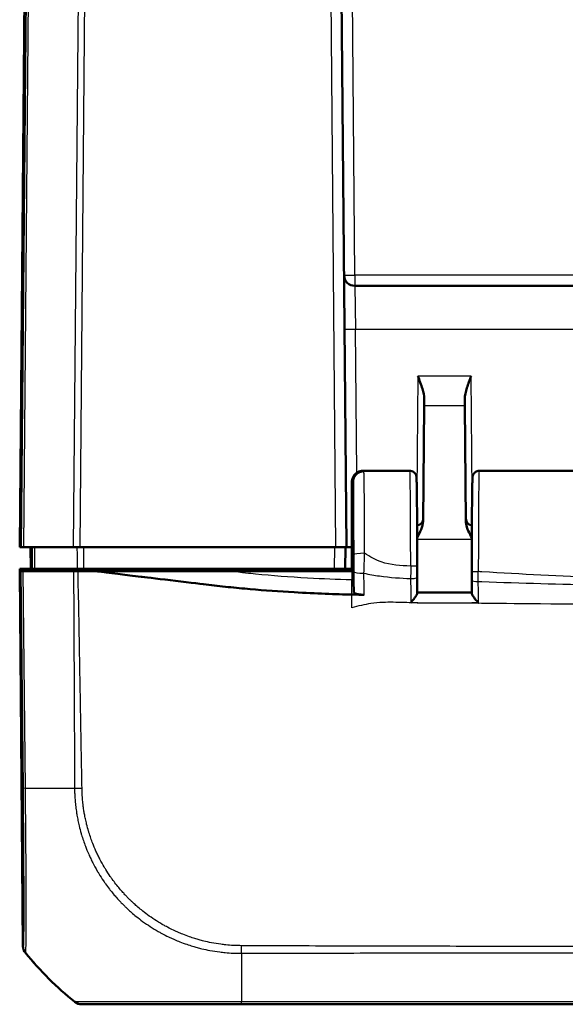
# Model space of a CAD drawing. Units: millimetres. Extents: x 1 to 598, y 1 to 419.
# Drawn here: x 172 to 197, y 55 to 100 of the extents above; entities that cross this region are included whole.
import ezdxf

# ---------------------------------------------------------------- set-up
doc = ezdxf.new("R2010")
doc.units = ezdxf.units.MM
doc.layers.add('Sichtbar (ISO)', color=7, linetype='Continuous', lineweight=50)
doc.layers.add('Sichtbar schmal (ISO)', color=1, linetype='Continuous', lineweight=25)

msp = doc.modelspace()

# ---------------------------------------------------------------- linework, layer by layer
at = {"layer": 'Sichtbar (ISO)'}
for p, q in [((172.6078861, 142.3802658), (172.029064, 76.0538216)), ((187.029064, 76.0538216), (186.4502419, 142.3802658)), ((236.6381308, 88.0538216), (187.4199972, 88.0538216)), ((190.597172, 82.8582258), (190.5945665, 82.5596676)), ((192.4635615, 82.5596676), (192.460956, 82.8582258)), ((190.548196, 77.2461314), (190.5945665, 82.5596676)), ((192.4635615, 82.5596676), (192.509932, 77.2461314)), ((187.779435, 79.5392345), (187.828731, 79.5392345)), ((189.9397817, 79.5538216), (187.7822434, 79.5538216)), ((201.9397817, 79.5538216), (193.1183463, 79.5538216)), ((187.279064, 79.036994), (187.279064, 74.9538216)), ((187.329064, 79.0377892), (187.329064, 74.9538216)), ((172.0481032, 76.0538216), (172.029064, 76.0538216)), ((172.0481032, 76.0538216), (172.1017278, 76.0538216)), ((172.2138251, 76.0538216), (172.1017278, 76.0538216)), ((172.2138251, 76.0538216), (174.4866045, 76.0538216)), ((172.529064, 76.0538216), (172.5377909, 75.0538216)), ((174.7987156, 76.0538216), (174.4866045, 76.0538216)), ((174.7987156, 76.0538216), (186.529083, 76.0538216)), ((187.029064, 76.0538216), (186.529083, 76.0538216)), ((186.9703371, 75.0538216), (186.979064, 76.0538216)), ((187.279064, 76.0537836), (186.9790637, 76.0537836)), ((187.029064, 76.0538216), (187.279064, 76.0538216)), ((172.029064, 75.0538216), (172.559859, 75.0538216)), ((172.0299367, 74.9538216), (172.029064, 75.0538216)), ((172.0299367, 74.9538216), (172.1802718, 57.7271236)), ((172.0790698, 74.9538216), (172.0299367, 74.9538216)), ((172.0790698, 74.9538216), (172.1911423, 74.9538216)), ((172.1911423, 74.9538216), (174.4996055, 74.9538216)), ((172.559859, 75.0538216), (172.6088639, 75.0538216)), ((174.6617661, 75.0538216), (172.724982, 75.0538216)), ((174.5318378, 74.9538216), (174.5312727, 75.0538216)), ((174.9787866, 75.0538216), (186.4703562, 75.0538216)), ((181.5732817, 74.9538216), (175.4401342, 74.9538216)), ((187.279064, 74.9538216), (181.5732817, 74.9538216)), ((184.0281913, 74.9538216), (184.029064, 75.0538216)), ((185.0299367, 74.9538216), (185.029064, 75.0538216)), ((186.9703371, 75.0538216), (186.4703562, 75.0538216)), ((186.9703371, 75.0538216), (187.029064, 75.0538216)), ((187.029064, 75.0538216), (187.0264454, 74.9538216)), ((187.279064, 75.0538216), (187.029064, 75.0538216)), ((187.279064, 74.9538216), (187.329064, 74.9538216)), ((187.3593505, 73.9978306), (187.329064, 74.9538216)), ((174.8769435, 55.0538216), (174.8922887, 55.0538216)), ((182.2178482, 55.0538216), (241.836354, 55.0538216))]:
    msp.add_line(p, q, dxfattribs=at)
for centre, radius, start, end in [((187.4199972, 88.5538216), 0.5, 180.5, 270), ((190.2491244, 77.3538216), 0.3, 274.3753287, 359.5), ((192.8090036, 77.3538216), 0.3, 180.5, 265.6246713)]:
    msp.add_arc(centre, radius, start, end, dxfattribs=at)
for centre, major_axis, ratio, start_param, end_param in [((190.2527944, 75.0951632), (0, 2.7057723), 0.0087350921, 4.5503152798, 4.7399418427), ((192.8053431, 75.0123254), (-0.0000001, -2.7067169), 0.0087355466, 4.7400711964, 4.8921200402), ((172.6802718, 57.7322443), (0.3582448, 0.3493554), 0.9984852424, 2.3782404002, 3.0514907346), ((183.9368614, 66.8892688), (-10.6186626, -10.6106195), 0.9984856637, 6.1809183073, 6.3948828622), ((174.8777013, 55.5538216), (0.3582448, 0.3493554), 0.9984852424, 3.2654553693, 3.9387951114)]:
    msp.add_ellipse(centre, major_axis=major_axis, ratio=ratio, start_param=start_param, end_param=end_param, dxfattribs=at)
for points, knots in [([(190.3063542, 83.9090964), (190.3763176, 83.724302), (190.4592498, 83.5047839), (190.5584187, 83.1728027), (190.5983844, 82.9972302), (190.597172, 82.8582258)], [0, 0, 0, 0, 0.05928053986, 0.05928053986, 0.10860865244, 0.10860865244, 0.10860865244, 0.10860865244]), ([(192.460956, 82.8582258), (192.4595979, 83.0137934), (192.5023592, 83.1888129), (192.6153165, 83.5505285), (192.6866125, 83.7369859), (192.7517738, 83.9090964)], [0.22975426922, 0.22975426922, 0.22975426922, 0.22975426922, 0.28496157978, 0.28496157978, 0.34017322737, 0.34017322737, 0.34017322737, 0.34017322737]), ([(187.279064, 79.036994), (187.279064, 79.102632), (187.2918805, 79.1676551), (187.3416837, 79.2889543), (187.3781456, 79.3441039), (187.4700288, 79.4370814), (187.5244971, 79.4740834), (187.6152927, 79.5126228), (187.6472748, 79.5225566), (187.7127332, 79.5358784), (187.7460412, 79.5392345), (187.779435, 79.5392345)], [0, 0, 0, 0, 0.019691406394, 0.019691406394, 0.039338354867, 0.039338354867, 0.058909997865, 0.058909997865, 0.068933317697, 0.068933317697, 0.078952939036, 0.078952939036, 0.078952939036, 0.078952939036]), ([(187.2813711, 79.0851729), (187.2818858, 79.0905351), (187.2824813, 79.0962665), (187.284083, 79.1096014), (187.2850592, 79.1171297), (187.2882336, 79.136936), (187.2901979, 79.1488125), (187.2982417, 79.1822523), (187.3024832, 79.1998777), (187.3221121, 79.2516333), (187.3326403, 79.2795555), (187.373659, 79.343192), (187.3893428, 79.3652373), (187.4300379, 79.4097919), (187.4516658, 79.43077), (187.5225094, 79.4843935), (187.5818827, 79.5185635), (187.6965464, 79.548068), (187.7393311, 79.5538216), (187.7822425, 79.5538216)], [-1.66145481874, -1.66145481874, -1.66145481874, -1.66145481874, -1.643323123705, -1.643323123705, -1.625191428671, -1.625191428671, -1.607059733636, -1.607059733636, -1.593802231699, -1.593802231699, -1.584334326786, -1.584334326786, -1.580350519682, -1.580350519682, -1.577401847443, -1.577401847443, -1.57304186768, -1.57304186768, -1.570796343568, -1.570796343568, -1.570796343568, -1.570796343568]), ([(187.329064, 79.0377892), (187.329064, 79.1033893), (187.3418708, 79.1683708), (187.39164, 79.2895118), (187.428045, 79.3445481), (187.5197797, 79.4373207), (187.5741491, 79.4742293), (187.6647912, 79.5126793), (187.6967302, 79.5225919), (187.7621066, 79.5358862), (187.795376, 79.5392345), (187.828731, 79.5392345)], [0, 0, 0, 0, 0.01968002551, 0.01968002551, 0.039291494337, 0.039291494337, 0.058824758709, 0.058824758709, 0.068834176652, 0.068834176652, 0.078842279746, 0.078842279746, 0.078842279746, 0.078842279746]), ([(190.2764206, 75.1697055), (190.2763685, 75.3858087), (190.2761707, 75.6014499), (190.2754881, 76.0267007), (190.2750034, 76.2363063), (190.2737583, 76.6445155), (190.2729981, 76.8431153), (190.27122, 77.224608), (190.2702022, 77.4074972), (190.2679327, 77.7532459), (190.2666812, 77.9161016), (190.2639733, 78.2179553), (190.262517, 78.3569487), (190.2594322, 78.6078636), (190.2578039, 78.7197764), (190.2544063, 78.9141041), (190.2526395, 78.9964781), (190.248967, 79.1306518), (190.2471259, 79.18183), (190.2438539, 79.2401537), (190.242909, 79.2555274), (190.2396165, 79.2846968), (190.239029, 79.2937687), (190.2324419, 79.3229043), (190.2306978, 79.330104), (190.2243734, 79.3507389), (190.2202299, 79.364253), (190.2016757, 79.4015781), (190.1916748, 79.4207409), (190.1513331, 79.4685074), (190.124449, 79.4961696), (190.0489978, 79.535087), (190.012668, 79.5475826), (189.9619696, 79.5532014), (189.9508763, 79.5538216), (189.9397817, 79.5538216)], [0.0275776941, 0.0275776941, 0.0275776941, 0.0275776941, 0.1818995574, 0.1818995574, 0.3362214206, 0.3362214206, 0.4905432839, 0.4905432839, 0.6448651472, 0.6448651472, 0.7991870104, 0.7991870104, 0.9535088737, 0.9535088737, 1.107830737, 1.107830737, 1.2621526003, 1.2621526003, 1.4164744635, 1.4164744635, 1.4936353952, 1.4936353952, 1.532215861, 1.532215861, 1.5423301263, 1.5423301263, 1.5532424688, 1.5532424688, 1.5604636598, 1.5604636598, 1.5662950785, 1.5662950785, 1.5698291467, 1.5698291467, 1.5707963268, 1.5707963268, 1.5707963268, 1.5707963268]), ([(193.1183463, 79.5538216), (193.0860745, 79.5538216), (193.0540241, 79.548306), (192.9955388, 79.5294518), (192.9700479, 79.5157913), (192.9236241, 79.4843383), (192.9058426, 79.466695), (192.8737539, 79.4301457), (192.8634692, 79.4132269), (192.8464896, 79.3828203), (192.8414637, 79.3706754), (192.8331088, 79.3490296), (192.830519, 79.3404771), (192.8254687, 79.3225972), (192.8238805, 79.315168), (192.8198885, 79.2952914), (192.8189015, 79.2872774), (192.8134598, 79.2430147), (192.8127949, 79.2182386), (192.8089959, 79.1264668), (192.8070973, 79.061502), (192.8034034, 78.8984846), (192.8016265, 78.8006564), (192.798235, 78.5742659), (192.7966214, 78.4457265), (192.7935949, 78.1610576), (192.7921822, 78.0049351), (192.7895922, 77.6690169), (192.788415, 77.489226), (192.7863256, 77.110521), (192.7854134, 76.9116114), (192.783877, 76.49972), (192.7832528, 76.2867428), (192.782379, 75.8847053), (192.7820873, 75.69685), (192.7817285, 75.318345), (192.7816615, 75.1276975), (192.7817076, 74.937407)], [4.7123889804, 4.7123889804, 4.7123889804, 4.7123889804, 4.7152022994, 4.7152022994, 4.7183015252, 4.7183015252, 4.7223286253, 4.7223286253, 4.7280154848, 4.7280154848, 4.7349946222, 4.7349946222, 4.743275164, 4.743275164, 4.7558140486, 4.7558140486, 4.7832537319, 4.7832537319, 4.9201608776, 4.9201608776, 5.0800109137, 5.0800109137, 5.2398609498, 5.2398609498, 5.3997109858, 5.3997109858, 5.5595610219, 5.5595610219, 5.719411058, 5.719411058, 5.8792610941, 5.8792610941, 6.0391111302, 6.0391111302, 6.1750002357, 6.1750002357, 6.3108893413, 6.3108893413, 6.3108893413, 6.3108893413]), ([(190.274261, 76.4790649), (190.3420133, 76.605058), (190.4079958, 76.73179), (190.5053283, 76.9752782), (190.547031, 77.1126422), (190.548196, 77.2461314)], [0.00798465116, 0.00798465116, 0.00798465116, 0.00798465116, 0.06354180906, 0.06354180906, 0.11521920187, 0.11521920187, 0.11521920187, 0.11521920187]), ([(192.509932, 77.2461314), (192.5102784, 77.20644), (192.5142097, 77.1665107), (192.5556631, 76.9154568), (192.6692027, 76.6923399), (192.7838687, 76.4790654)], [0, 0, 0, 0, 0.01631174133, 0.01631174133, 0.10387388962, 0.10387388962, 0.10387388962, 0.10387388962]), ([(172.6088639, 75.0538216), (172.6093646, 75.0538216), (172.6197358, 75.0538216), (172.6593099, 75.0538216), (172.6882191, 75.0538216), (172.724982, 75.0538216)], [0, 0, 0, 0, 0.017211402761, 0.017211402761, 0.034422811137, 0.034422811137, 0.034422811137, 0.034422811137]), ([(174.7079239, 74.9538216), (174.6706248, 74.9538216), (174.6344362, 74.9538216), (174.5647583, 74.9538216), (174.5313493, 74.9538216), (174.4996055, 74.9538216)], [-0.024316744803, -0.024316744803, -0.024316744803, -0.024316744803, -0.012160954199, -0.012160954199, 0, 0, 0, 0]), ([(174.6617661, 75.0538216), (174.7061302, 75.0538216), (174.7564262, 75.0538216), (174.8644697, 75.0538216), (174.9214152, 75.0538216), (174.9787866, 75.0538216)], [0, 0, 0, 0, 0.017211405798, 0.017211405798, 0.034422811137, 0.034422811137, 0.034422811137, 0.034422811137]), ([(180.5933176, 74.3324457), (179.9892673, 74.4039279), (177.7968177, 74.6690399), (176.4984975, 74.8253764), (175.8490744, 74.9041477), (175.4401342, 74.9538216)], [0.0000376252, 0.0000376252, 0.0000376252, 0.0000376252, 0.1982322547, 0.1982322547, 1.2884467834, 1.2884467834, 1.2884467834, 1.2884467834]), ([(190.2750763, 73.9302093), (190.2751468, 73.9787482), (190.275217, 74.0272929), (190.2753568, 74.1243946), (190.2754262, 74.1729539), (190.2755649, 74.2700723), (190.2756343, 74.3186315), (190.275773, 74.41575), (190.2758424, 74.4643092), (190.2759811, 74.5614277), (190.2760504, 74.6099869), (190.2761198, 74.658546)], [0.063940382384, 0.063940382384, 0.063940382384, 0.063940382384, 0.078701959218, 0.078701959218, 0.093463536052, 0.093463536052, 0.108225112886, 0.108225112886, 0.12298668972, 0.12298668972, 0.137748266554, 0.137748266554, 0.137748266554, 0.137748266554]), ([(187.279064, 73.8744812), (186.5328706, 73.8895733), (185.6471147, 73.9196131), (183.9471112, 74.0177101), (183.2765941, 74.0658372), (182.2719917, 74.1533973), (181.9330704, 74.1855567), (181.2519176, 74.2559941), (180.9278512, 74.2928577), (180.5933176, 74.3324457)], [0.12748863752, 0.12748863752, 0.12748863752, 0.12748863752, 0.28054794697, 0.28054794697, 0.38242741467, 0.38242741467, 0.43408112855, 0.43408112855, 0.48873566214, 0.48873566214, 0.48873566214, 0.48873566214]), ([(192.7820793, 74.5284592), (192.782143, 74.4883724), (192.7822066, 74.4482856), (192.7823338, 74.368112), (192.7823975, 74.3280251), (192.7825247, 74.2478514), (192.7825883, 74.2077636), (192.7827157, 74.1275916), (192.7827797, 74.0875106), (192.7829081, 74.0073583), (192.7829725, 73.9672871), (192.7830372, 73.9272209)], [0, 0, 0, 0, 0.012223306829, 0.012223306829, 0.024446613658, 0.024446613658, 0.036669920488, 0.036669920488, 0.048893227317, 0.048893227317, 0.061116534146, 0.061116534146, 0.061116534146, 0.061116534146]), ([(187.8358526, 73.8653887), (187.7712375, 73.8661985), (187.7078612, 73.8703534), (187.5903623, 73.8849006), (187.5374368, 73.8951739), (187.4489259, 73.9206038), (187.4143233, 73.9355511), (187.370689, 73.9665476), (187.3598482, 73.9821196), (187.3593505, 73.9978306)], [0, 0, 0, 0, 0.019406101592, 0.019406101592, 0.038890412309, 0.038890412309, 0.058520070814, 0.058520070814, 0.076264142012, 0.076264142012, 0.076264142012, 0.076264142012]), ([(190.2750662, 73.931329), (190.2753294, 73.9179687), (190.2705032, 73.9011045), (190.2511402, 73.8572333), (190.2347701, 73.8293215), (190.1882618, 73.7587697), (190.1550882, 73.7144044), (190.0755222, 73.6139069), (190.0268367, 73.5564335), (189.9778375, 73.5006155), (189.9770207, 73.4996856), (189.9762039, 73.4987563)], [-0.061963547104, -0.061963547104, -0.061963547104, -0.061963547104, -0.051944624612, -0.051944624612, -0.039457347038, -0.039457347038, -0.022065555115, -0.022065555115, 0, 0, 0.000374034364, 0.000374034364, 0.000374034364, 0.000374034364]), ([(192.7829767, 73.9647563), (192.6160204, 73.9648213), (192.4490553, 73.9648535), (192.1146518, 73.9648638), (191.9472135, 73.9648429), (191.6123949, 73.9648083), (191.4450145, 73.9647959), (191.1103049, 73.9648497), (190.9429765, 73.9649172), (190.6088248, 73.9651752), (190.4419907, 73.9653666), (190.2751277, 73.9656104)], [4.4058422304, 4.4058422304, 4.4058422304, 4.4058422304, 4.45591476549, 4.45591476549, 4.50613976268, 4.50613976268, 4.55636475987, 4.55636475987, 4.60658975706, 4.60658975706, 4.65666716593, 4.65666716593, 4.65666716593, 4.65666716593]), ([(193.0842028, 73.4901937), (193.0833832, 73.4911242), (193.0825637, 73.4920553), (193.0324797, 73.5489936), (192.9825787, 73.6079301), (192.9022574, 73.7098867), (192.8693147, 73.7542532), (192.8231138, 73.8250601), (192.8068532, 73.853146), (192.7875884, 73.8975344), (192.7827865, 73.9146865), (192.7830471, 73.9283746)], [-0.061851801428, -0.061851801428, -0.061851801428, -0.061851801428, -0.061480755163, -0.061480755163, -0.039176197328, -0.039176197328, -0.022110288483, -0.022110288483, -0.009855202988, -0.009855202988, 0, 0, 0, 0]), ([(174.8927226, 55.0538216), (174.8976347, 55.0538216), (174.9100631, 55.0538216), (175.0521127, 55.0538216), (175.3289123, 55.0538216), (176.133379, 55.0538216), (176.6319643, 55.0538216), (177.6823446, 55.0538216), (178.2173693, 55.0538216), (179.2961537, 55.0538216), (179.8257027, 55.0538216), (180.689387, 55.0538216), (181.0093058, 55.0538216), (181.6258729, 55.0538216), (181.921898, 55.0538216), (182.2178532, 55.0538216)], [0, 0, 0, 0, 0.0815558551, 0.0815558551, 0.3533495561, 0.3533495561, 0.5910676326, 0.5910676326, 0.784851497, 0.784851497, 0.9543702377, 0.9543702377, 1.0512301779, 1.0512301779, 1.1400222363, 1.1400222363, 1.1400222363, 1.1400222363])]:
    msp.add_open_spline(points, degree=3, knots=knots, dxfattribs=at)
for points in [[(175.4401342, 74.9538216), (175.1890081, 74.9538216), (174.9277986, 74.9538216), (174.7079239, 74.9538216)], [(187.329064, 73.8734877), (187.3124008, 73.8738129), (187.2957345, 73.874144), (187.279064, 73.8744812)], [(187.3633107, 73.8728278), (187.3518969, 73.873045), (187.3404815, 73.8732649), (187.329064, 73.8734877)], [(187.3633107, 73.8728278), (187.5249672, 73.8697518), (187.6816823, 73.8673207), (187.8358526, 73.8653887)]]:
    msp.add_open_spline(points, degree=3, dxfattribs=at)
at = {"layer": 'Sichtbar schmal (ISO)'}
for p, q in [((187.4199972, 88.5494584), (186.9312164, 144.5581849)), ((172.0481032, 76.0538216), (172.6261859, 142.295542)), ((185.9502609, 142.3802658), (186.529083, 76.0538216)), ((172.617169, 135.1175233), (172.1017278, 76.0538216)), ((172.2138251, 76.0538216), (172.7292813, 135.1192601)), ((175.0020653, 135.119773), (174.4866045, 76.0538216)), ((174.7987156, 76.0538216), (175.3141609, 135.1180036)), ((187.4199972, 88.5494584), (187.4199972, 88.0538216)), ((236.6381308, 88.5494584), (187.4199972, 88.5494584)), ((187.4199972, 88.0538216), (187.441624, 86.0712747)), ((187.4992663, 79.4661117), (187.441624, 86.0712747)), ((187.441624, 86.0712747), (236.616504, 86.0712747)), ((190.3063542, 83.9090964), (190.2597978, 78.5742535)), ((192.7517738, 83.9090964), (190.3063542, 83.9090964)), ((192.7983302, 78.5742535), (192.7517738, 83.9090964)), ((190.5945665, 82.5596676), (192.4635615, 82.5596676)), ((186.479083, 76.0538216), (186.4703562, 75.0538216)), ((190.2744405, 76.4207035), (192.7836875, 76.4207035)), ((172.0790698, 74.9538216), (172.1803807, 64.9894791)), ((172.2924692, 64.9879087), (172.1911423, 74.9538216)), ((174.6127721, 75.0538216), (174.6136385, 74.9538216)), ((174.763102, 74.9538216), (174.7622357, 75.0538216)), ((175.4879007, 75.0538216), (175.4882577, 74.9538216)), ((175.838699, 74.9538216), (175.838342, 75.0538216)), ((183.529083, 75.0538216), (183.5282103, 74.9538216)), ((184.7290754, 75.0538216), (184.7299481, 74.9538216)), ((187.279064, 74.9538216), (187.279064, 74.5464929)), ((187.279064, 73.8744812), (187.279064, 74.5464929)), ((172.1917946, 57.7271236), (172.1802718, 57.7271236)), ((172.2920928, 57.4164921), (172.3038446, 57.4164921)), ((174.5805254, 55.16295), (174.5652973, 55.16295)), ((241.8399659, 55.1632048), (182.2178482, 55.1632048)), ((182.2178482, 55.0538216), (182.2178482, 55.1632048))]:
    msp.add_line(p, q, dxfattribs=at)
for centre, major_axis, ratio, start_param, end_param in [((187.4199972, 88.5538216), (-0.499981, -0.0043633), 0.0087262032, 0, 1.5707201744), ((187.441624, 86.075638), (-0.499981, -0.0043633), 0.0087262032, 0, 1.5707201744), ((189.9397817, 75.0538216), (0, -4.5), 0.0081450766, 1.5983740209, 3.1415926491), ((193.1183463, 75.0538216), (0, 4.5), 0.0081450766, 0.0000000045, 1.5985003609), ((187.8603768, 75.6917945), (-0.4999995, -0.000704), 0.1594930562, 4.7121644138, 6.2743455003), ((189.9764206, 75.1696333), (0.3, 0.0000722), 0.0275741978, 0, 1.5707896889), ((187.8604554, 74.9218977), (-0.4999996, 0.0006028), 0.1366264945, 0.0088092558, 1.5141856702), ((189.9761201, 74.6589745), (0.2999997, -0.0004285), 0.1615172902, 4.7096152647, 6.2831853072), ((193.0817075, 74.9374796), (-0.3, -0.0000725), 0.0277004895, 0, 1.5707896279), ((193.082079, 74.5289353), (-0.2999996, -0.0004761), 0.1789321829, 0, 1.567175664), ((172.6803023, 64.9975079), (-0.4999746, -0.0050383), 0.0192164579, 0.0085956627, 0.6807017212), ((183.9281971, 65.1176648), (14.9993753, 0.0614436), 0.0086737183, 3.8243599005, 3.9835922831), ((183.9281971, 65.1176648), (14.9993753, 0.0614436), 0.0086737183, 3.9835922831, 3.9973521829), ((183.9281971, 65.1176648), (14.9993753, 0.0614436), 0.0086737183, 3.9973521829, 4.0368259439), ((172.6917499, 57.7322443), (0, 0.5), 0.9999630673, 1.581614588, 2.2542882767), ((183.9336491, 66.8892688), (0.1863655, 14.9988424), 0.9999261131, 2.2667381134, 2.4600969718), ((182.2769573, 66.8817101), (0.0008175, 15), 0.0062444651, 2.2552609355, 2.2669337058), ((182.2769573, 66.8817101), (0.0008175, 15), 0.0062444651, 2.2669337058, 2.2843142602), ((182.2769573, 66.8817101), (0.0008175, 15), 0.0062444651, 2.2843142602, 2.4622032699), ((183.9336491, 66.8892688), (0.1863655, 14.9988424), 0.9999261131, 2.4600969718, 2.4700295297), ((183.9336491, 66.8892688), (0.1863655, 14.9988424), 0.9999261131, 2.4700295297, 2.480799563), ((182.2769573, 66.8817101), (0.0008175, 15), 0.0062444651, 2.4622032699, 2.4674363565), ((174.8927226, 55.5538216), (0, -0.5), 0.9998367476, 5.6122900609, 6.2831853072)]:
    msp.add_ellipse(centre, major_axis=major_axis, ratio=ratio, start_param=start_param, end_param=end_param, dxfattribs=at)
for points in [[(187.779435, 79.5392345), (187.7803691, 79.5489537), (187.7813062, 79.5537958), (187.7822434, 79.5537808)], [(181.6255997, 74.9476061), (181.6082347, 74.9496648), (181.590796, 74.9517367), (181.5732817, 74.9538216)], [(187.279064, 73.2615597), (187.279064, 73.4628674), (187.279064, 73.666948), (187.279064, 73.8744812)], [(190.2770925, 73.4978664), (190.1765588, 73.4981715), (190.0769312, 73.49847), (189.9762039, 73.4987563)], [(193.0842028, 73.4901937), (192.9832175, 73.4904562), (192.882081, 73.4907195), (192.7810708, 73.4909808)]]:
    msp.add_open_spline(points, degree=3, dxfattribs=at)
for points, knots in [([(187.8603768, 75.7715411), (187.860236, 75.8840723), (187.8600618, 75.9960116), (187.8583463, 76.9156405), (187.855057, 77.6678198), (187.846501, 78.7592467), (187.841574, 79.1400367), (187.833799, 79.4501131), (187.8312764, 79.5127496), (187.828731, 79.5392345)], [-6.1230080355, -6.1230080355, -6.1230080355, -6.1230080355, -6.0469806939, -6.0469806939, -5.492412448, -5.492412448, -5.0123980064, -5.0123980064, -4.7929287894, -4.7929287894, -4.7929287894, -4.7929287894]), ([(187.329064, 79.0377892), (187.3315028, 79.0126918), (187.3339184, 78.9580806), (187.341593, 78.6860137), (187.34652, 78.3475338), (187.3550761, 77.3773765), (187.3583653, 76.7087727), (187.3600808, 75.8913248), (187.360255, 75.7918232), (187.3603958, 75.6917954)], [4.8019548331, 4.8019548331, 4.8019548331, 4.8019548331, 5.0123980064, 5.0123980064, 5.492412448, 5.492412448, 6.0469806939, 6.0469806939, 6.1230080372, 6.1230080372, 6.1230080372, 6.1230080372]), ([(172.6001646, 76.0538216), (172.6001647, 76.0538142), (172.6001648, 76.0538068), (172.6016147, 75.8871352), (172.6030645, 75.720471), (172.6045144, 75.5538068), (172.6059643, 75.3871426), (172.6074141, 75.2204784), (172.608864, 75.0538142)], [0.049999189, 0.049999189, 0.049999189, 0.049999189, 0.05000140772, 0.05000140772, 0.10000281544, 0.10000281544, 0.10000281544, 0.15000422316, 0.15000422316, 0.15000422316, 0.15000422316]), ([(172.7249821, 75.0538142), (172.7235203, 75.2204784), (172.7220585, 75.3871426), (172.7205968, 75.5538068), (172.719135, 75.720471), (172.7176732, 75.8871352), (172.7162114, 76.0538068), (172.7162113, 76.0538142), (172.7162113, 76.0538216)], [-0.15000422316, -0.15000422316, -0.15000422316, -0.15000422316, -0.10000281544, -0.10000281544, -0.10000281544, -0.05000140772, -0.05000140772, -0.049999189, -0.049999189, -0.049999189, -0.049999189]), ([(174.6587324, 76.0538216), (174.6592379, 75.8871537), (174.6597435, 75.7204858), (174.6602491, 75.5538179), (174.6607547, 75.3871525), (174.6612604, 75.2204871), (174.6617661, 75.0538216)], [0.05001214755, 0.05001214755, 0.05001214755, 0.05001214755, 0.10001466476, 0.10001466476, 0.10001466476, 0.15001644206, 0.15001644206, 0.15001644206, 0.15001644206]), ([(174.9787866, 75.0538216), (174.9782665, 75.2204871), (174.9777465, 75.3871525), (174.9772265, 75.5538179), (174.9767065, 75.7204858), (174.9761866, 75.8871537), (174.9756667, 76.0538216)], [-0.15001644206, -0.15001644206, -0.15001644206, -0.15001644206, -0.10001466476, -0.10001466476, -0.10001466476, -0.05001214755, -0.05001214755, -0.05001214755, -0.05001214755]), ([(187.3603958, 75.6917954), (187.3605809, 75.5603812), (187.3606784, 75.4269519), (187.3606936, 75.1695983), (187.3606228, 75.0449749), (187.3604744, 74.9218987)], [0, 0, 0, 0, 0.039935524912, 0.039935524912, 0.07720793845, 0.07720793845, 0.07720793845, 0.07720793845]), ([(187.832083, 74.8537281), (187.8364065, 75.0005656), (187.8408707, 75.1491969), (187.8503032, 75.4560073), (187.8553126, 75.6150111), (187.8603768, 75.7715411)], [-0.07720793845, -0.07720793845, -0.07720793845, -0.07720793845, -0.039935524912, -0.039935524912, 0, 0, 0, 0]), ([(189.9764206, 75.1779055), (189.5233884, 75.1996132), (189.0691868, 75.2157497), (188.3643254, 75.4658038), (188.1111854, 75.6054172), (187.8603768, 75.7715411)], [1.41065771276, 1.41065771276, 1.41065771276, 1.41065771276, 1.54656828058, 1.54656828058, 1.62359634029, 1.62359634029, 1.62359634029, 1.62359634029]), ([(189.9764206, 75.1779055), (189.9762896, 75.0830561), (189.9761233, 74.9879756), (189.9757223, 74.7986342), (189.9754871, 74.7041606), (189.9752188, 74.6105207)], [-0.051239513513, -0.051239513513, -0.051239513513, -0.051239513513, -0.025619756757, -0.025619756757, 0, 0, 0, 0]), ([(174.4996055, 74.9538216), (174.4924848, 74.6252515), (174.50206, 74.2965358), (174.5088072, 73.6060205), (174.5095412, 73.244106), (174.5125512, 72.7662912), (174.5132765, 72.650368), (174.515146, 72.2844867), (174.5158774, 72.03453), (174.5195022, 71.1947651), (174.5225791, 70.6049619), (174.5252814, 70.0151544), (174.5276107, 69.5067548), (174.530044, 68.9983674), (174.5339355, 68.1586303), (174.5355796, 67.8272864), (174.5392252, 67.095436), (174.5408355, 66.6948525), (174.5440658, 65.8553821), (174.5499468, 65.416913), (174.5489519, 64.9777174)], [0.00997230714, 0.00997230714, 0.00997230714, 0.00997230714, 0.10857288462, 0.10857288462, 0.21715077069, 0.21715077069, 0.25193091232, 0.25193091232, 0.32692561082, 0.32692561082, 0.50388383792, 0.50388383792, 0.50388383792, 0.65641748581, 0.65641748581, 0.75582575689, 0.75582575689, 0.87600296136, 0.87600296136, 1.00767454206, 1.00767454206, 1.00767454206, 1.00767454206]), ([(174.8894405, 64.9741289), (174.8844012, 65.4196798), (174.8726323, 65.8547604), (174.8584047, 66.6937783), (174.8516027, 67.0949606), (174.8383954, 67.8269547), (174.8324019, 68.1580533), (174.8175419, 68.997859), (174.8085027, 69.5062077), (174.7996521, 70.0145733), (174.7893844, 70.6043414), (174.7789261, 71.19459), (174.7645433, 72.0336413), (174.7605735, 72.283637), (174.7538697, 72.6501614), (174.7515972, 72.7663132), (174.7420358, 73.2439284), (174.7354746, 73.6055537), (174.717866, 74.3016972), (174.7037699, 74.6353828), (174.7079239, 74.9538216)], [-1.00767454213, -1.00767454213, -1.00767454213, -1.00767454213, -0.87600296136, -0.87600296136, -0.75582575689, -0.75582575689, -0.65641748581, -0.65641748581, -0.50388383792, -0.50388383792, -0.50388383792, -0.32692561082, -0.32692561082, -0.25193091232, -0.25193091232, -0.21715077069, -0.21715077069, -0.10857288462, -0.10857288462, -0.00912651306, -0.00912651306, -0.00912651306, -0.00912651306]), ([(187.279064, 74.5464929), (186.5389309, 74.564419), (185.9918228, 74.5870374), (184.4221201, 74.6769852), (183.627136, 74.7381257), (182.5841393, 74.8400591), (182.3238026, 74.8648305), (181.6255997, 74.9476061)], [5.53836198068, 5.53836198068, 5.53836198068, 5.53836198068, 5.72289956392, 5.72289956392, 5.92331743115, 5.92331743115, 5.99171591157, 5.99171591157, 5.99171591157, 5.99171591157]), ([(187.3604744, 74.9218987), (187.3601908, 74.6866491), (187.3599072, 74.4513975), (187.3596235, 74.2161495), (187.3595357, 74.1433249), (187.3594448, 74.0705522), (187.3593505, 73.9978306)], [0, 0, 0, 0, 0.071242998323, 0.071242998323, 0.071242998323, 0.093297348137, 0.093297348137, 0.093297348137, 0.093297348137]), ([(187.832083, 74.8537281), (188.0713468, 74.8040617), (188.3093017, 74.7606901), (189.0535796, 74.6548118), (189.5181723, 74.6308634), (189.9752188, 74.6105207)], [-1.60909334859, -1.60909334859, -1.60909334859, -1.60909334859, -1.54656828058, -1.54656828058, -1.40987652746, -1.40987652746, -1.40987652746, -1.40987652746]), ([(187.8358526, 73.8653887), (187.8356295, 73.959497), (187.8353278, 74.0537202), (187.8349528, 74.1479372), (187.8339945, 74.3831984), (187.8330379, 74.618464), (187.832083, 74.8537281)], [-0.099146502242, -0.099146502242, -0.099146502242, -0.099146502242, -0.071242998323, -0.071242998323, -0.071242998323, 0, 0, 0, 0]), ([(193.081078, 74.4752544), (193.0811358, 74.5501216), (193.0812174, 74.6255614), (193.0814274, 74.7769757), (193.081556, 74.8530599), (193.0817075, 74.9291694)], [-0.041105293904, -0.041105293904, -0.041105293904, -0.041105293904, -0.020558482338, -0.020558482338, 0, 0, 0, 0]), ([(201.9762047, 74.5507143), (200.8724573, 74.5779894), (199.7687201, 74.6110283), (196.8597842, 74.7176753), (195.0546943, 74.8038723), (193.1936829, 74.9218762), (193.13769, 74.9254574), (193.0817075, 74.9291694)], [0.21047783403, 0.21047783403, 0.21047783403, 0.21047783403, 0.54161025363, 0.54161025363, 1.08321550804, 1.08321550804, 1.10001502431, 1.10001502431, 1.10001502431, 1.10001502431]), ([(189.9752188, 74.6105207), (189.9755614, 74.3839537), (189.975991, 74.1573661), (189.9762889, 73.7863747), (189.9762951, 73.6425878), (189.9762039, 73.4987563)], [-0.13774826655, -0.13774826655, -0.13774826655, -0.13774826655, -0.06887413328, -0.06887413328, -0.02526413678, -0.02526413678, -0.02526413678, -0.02526413678]), ([(193.0842028, 73.4901937), (193.0838021, 73.6144896), (193.0834032, 73.7388227), (193.0823582, 74.0674925), (193.0817191, 74.2715117), (193.081078, 74.4752544)], [-0.099948969849, -0.099948969849, -0.099948969849, -0.099948969849, -0.062125157088, -0.062125157088, 0, 0, 0, 0]), ([(193.081078, 74.4752544), (193.1341991, 74.4732885), (193.1872168, 74.4713607), (195.0477449, 74.404138), (196.8544674, 74.3545935), (199.7658998, 74.293437), (200.8707889, 74.2745313), (201.9755873, 74.2590043)], [-1.09907679731, -1.09907679731, -1.09907679731, -1.09907679731, -1.08321550804, -1.08321550804, -0.54161025363, -0.54161025363, -0.21029498417, -0.21029498417, -0.21029498417, -0.21029498417]), ([(236.779064, 73.2625639), (236.539532, 73.3320876), (236.2969564, 73.3921555), (235.8610143, 73.4687962), (235.6737344, 73.4917668), (235.0051387, 73.535303), (234.4891972, 73.5066898), (232.9112434, 73.4677026), (232.3702424, 73.4775579), (231.0960541, 73.4735804), (230.5921522, 73.4663354), (229.3238456, 73.4524223), (228.5737036, 73.4445224), (226.7477999, 73.4266113), (225.7084544, 73.4174758), (222.5137159, 73.3933826), (220.4493169, 73.3831596), (217.2925092, 73.3734345), (216.2320966, 73.3711299), (214.1441401, 73.3680882), (213.0752334, 73.367289), (208.2930961, 73.3672881), (203.3630716, 73.3775605), (195.0611862, 73.4443329), (193.7699277, 73.4705335), (191.8572951, 73.4775337), (191.3525167, 73.4713654), (190.3503471, 73.4861023), (189.9409128, 73.4990861), (189.3237209, 73.5173535), (189.0006527, 73.5248311), (188.5086281, 73.5026617), (188.3354787, 73.4861396), (187.8544172, 73.4143663), (187.5650769, 73.3447897), (187.279064, 73.2615597)], [-1.3030845038, -1.3030845038, -1.3030845038, -1.3030845038, -1.2821516022, -1.2821516022, -1.2662939961, -1.2662939961, -1.2276852637, -1.2276852637, -1.1821114681, -1.1821114681, -1.1522945873, -1.1522945873, -1.107064065, -1.107064065, -1.0439045787, -1.0439045787, -0.9169009557, -0.9169009557, -0.8537135253, -0.8537135253, -0.7906088407, -0.7906088407, -0.5639559064, -0.5639559064, -0.3802539514, -0.3802539514, -0.2886261902, -0.2886261902, -0.2321830038, -0.2321830038, -0.1448930457, -0.1448930457, -0.0900014112, -0.0900014112, 0, 0, 0, 0]), ([(190.2770925, 73.4978664), (190.4502696, 73.4973409), (190.6223996, 73.4968082), (191.4559724, 73.4943165), (192.1186338, 73.4926946), (192.7810708, 73.4909808)], [-4.65660310254, -4.65660310254, -4.65660310254, -4.65660310254, -4.60471906257, -4.60471906257, -4.4060675522, -4.4060675522, -4.4060675522, -4.4060675522]), ([(172.180347, 64.9923872), (172.1831618, 64.7130631), (172.1859135, 64.4334785), (172.1937779, 63.5762866), (172.198414, 63.0042114), (172.2067503, 61.81096), (172.2101321, 61.1955471), (172.2141369, 60.124012), (172.2149511, 59.6642335), (172.2143725, 58.9559607), (172.2134011, 58.6855602), (172.2101072, 58.240563), (172.2077779, 58.0660307), (172.2027256, 57.8575304), (172.2003696, 57.7970071), (172.1958931, 57.7377295), (172.1939122, 57.7259339), (172.1918114, 57.7268293), (172.1918068, 57.7268312), (172.1918021, 57.7268332), (172.1917975, 57.7268353)], [0, 0, 0, 0, 0.0838169479, 0.0838169479, 0.2590430162, 0.2590430162, 0.4661072479, 0.4661072479, 0.6585121823, 0.6585121823, 0.8095506632, 0.8095506632, 0.9617501625, 0.9617501625, 1.0658016778, 1.0658016778, 1.1388131342, 1.1388131342, 1.1388131342, 1.138974753, 1.138974753, 1.138974753, 1.138974753]), ([(172.3037951, 57.416553), (172.3037966, 57.4165522), (172.3037982, 57.4165513), (172.3037998, 57.4165505), (172.3062929, 57.4151972), (172.3066264, 57.4296347), (172.3110341, 57.4919773), (172.3138985, 57.5544608), (172.320185, 57.7705587), (172.3234038, 57.9516411), (172.3282257, 58.414087), (172.3293942, 58.6957836), (172.3307609, 59.4339019), (172.3303891, 59.9128531), (172.3242588, 61.0313956), (172.3200241, 61.6740719), (172.3108309, 62.9181824), (172.3051516, 63.5152923), (172.2956288, 64.4079271), (172.2909766, 64.7140689), (172.291818, 64.987546), (172.2918181, 64.9875778), (172.2918182, 64.9876096), (172.2918183, 64.9876415)], [-1.1388593174, -1.1388593174, -1.1388593174, -1.1388593174, -1.1388131342, -1.1388131342, -1.1388131342, -1.0658016778, -1.0658016778, -0.9617501625, -0.9617501625, -0.8095506632, -0.8095506632, -0.6585121823, -0.6585121823, -0.4661072479, -0.4661072479, -0.2590430162, -0.2590430162, -0.0838169479, -0.0838169479, 0, 0, 0, 0.0000097575, 0.0000097575, 0.0000097575, 0.0000097575]), ([(174.5485987, 64.9777267), (174.5485973, 64.9776258), (174.5485959, 64.9775249), (174.5485917, 64.9772272), (174.548589, 64.9770302), (174.5485828, 64.9765773), (174.5485792, 64.9763212), (174.5485711, 64.975732), (174.5485665, 64.9753988), (174.5485559, 64.9746323), (174.54855, 64.9741989), (174.5485363, 64.9732015), (174.5485286, 64.9726375), (174.5485109, 64.9713393), (174.5485009, 64.970605), (174.5484781, 64.9689147), (174.5484653, 64.9679584), (174.5484359, 64.9657566), (174.5484195, 64.9645105), (174.548382, 64.9616407), (174.5483611, 64.9600158), (174.5483138, 64.9562722), (174.5482877, 64.9541517), (174.5482293, 64.9492636), (174.5481976, 64.946493), (174.5481283, 64.9401026), (174.5480919, 64.9364774), (174.548016, 64.9281099), (174.5479791, 64.9233586), (174.5479116, 64.9123817), (174.5478863, 64.9061416), (174.5478664, 64.8917113), (174.5478834, 64.8834978), (174.5479756, 64.8691834), (174.5480341, 64.8631063), (174.5481779, 64.8522689), (174.5482518, 64.8475235), (174.5484979, 64.8338013), (174.5486992, 64.8248071), (174.5490959, 64.809972), (174.5492685, 64.8041349), (174.5496461, 64.7924313), (174.5498464, 64.7865749), (174.5504152, 64.7708137), (174.5508039, 64.76093), (174.5517639, 64.7382644), (174.5523549, 64.7255027), (174.5538117, 64.6962422), (174.5547064, 64.6797708), (174.5568958, 64.641988), (174.5582292, 64.6207064), (174.5614571, 64.5718221), (174.5633977, 64.5442357), (174.5680728, 64.4807409), (174.5708657, 64.4448108), (174.5777897, 64.3621172), (174.5820544, 64.3153331), (174.5914477, 64.2211855), (174.5965893, 64.1738276), (174.6049527, 64.1030152), (174.6078391, 64.0795158), (174.6165318, 64.0114037), (174.6226267, 63.9668422), (174.6381611, 63.8604633), (174.647974, 63.7987284), (174.6722691, 63.6571307), (174.687265, 63.5773807), (174.7202637, 63.4157091), (174.7383521, 63.3338034), (174.7854828, 63.1355823), (174.8158992, 63.0195743), (174.8547993, 62.88435), (174.8606222, 62.8644166), (174.8934246, 62.7538222), (174.9220093, 62.6636586), (174.9811569, 62.4884626), (175.0115758, 62.4033774), (175.0907287, 62.1937651), (175.1412471, 62.0699104), (175.2250665, 61.8790185), (175.2561351, 61.8110135), (175.3181299, 61.6804777), (175.3489262, 61.6178856), (175.4461593, 61.4269772), (175.5154204, 61.3001086), (175.6113789, 61.1356676), (175.6348665, 61.0962428), (175.7285142, 60.9422517), (175.8013481, 60.8293641), (175.907527, 60.6739034), (175.9384281, 60.6296727), (176.0269548, 60.5057871), (176.0856592, 60.4269128), (176.1618729, 60.3284854), (176.1780258, 60.3078421), (176.2516333, 60.2147582), (176.3102742, 60.1432804), (176.4196847, 60.01474), (176.4700419, 59.9573443), (176.541796, 59.8780097), (176.5624882, 59.8554083), (176.6196583, 59.7937178), (176.6564075, 59.7548947), (176.736428, 59.6721275), (176.7798297, 59.6283171), (176.8405709, 59.5684905), (176.8574474, 59.5520237), (176.911868, 59.4994217), (176.9497103, 59.4635975), (177.0422616, 59.3777884), (177.097346, 59.3282111), (177.2256948, 59.2160793), (177.299456, 59.1540937), (177.4717848, 59.0148147), (177.5711561, 58.9385083), (177.7874802, 58.7807381), (177.904972, 58.7000035), (178.1426063, 58.5463008), (178.2626934, 58.4732371), (178.4325128, 58.3762045), (178.4806047, 58.3494069), (178.5668222, 58.3025718), (178.6048393, 58.2823322), (178.7370552, 58.2133631), (178.8321126, 58.1662543), (178.9498321, 58.1109413), (178.9716635, 58.1008091), (179.0421201, 58.0685131), (179.0909181, 58.0467617), (179.2198686, 57.9908938), (179.3003622, 57.9576415), (179.486709, 57.884361), (179.5929319, 57.8452903), (179.7873737, 57.7786707), (179.8753045, 57.7503265), (180.0324577, 57.7028289), (180.1014753, 57.6830361), (180.243872, 57.6443842), (180.3172445, 57.6256586), (180.5134518, 57.5786241), (180.6366863, 57.5522337), (180.9094, 57.5005563), (181.0590417, 57.4765348), (181.2935356, 57.4459341), (181.3777205, 57.4363098), (181.5810068, 57.4165011), (181.7009628, 57.4076767), (181.9073699, 57.4006039), (181.9932322, 57.4004337), (182.1171011, 57.3998275), (182.1588831, 57.3993501), (182.1990845, 57.3981276), (182.2006726, 57.3980794), (182.2022584, 57.39803), (182.2038419, 57.3979795)], [1.0078167225, 1.0078167225, 1.0078167225, 1.0078167225, 1.0078463602, 1.0078463602, 1.007904176, 1.007904176, 1.0079793367, 1.0079793367, 1.0080770455, 1.0080770455, 1.008204067, 1.008204067, 1.0083691949, 1.0083691949, 1.0085838611, 1.0085838611, 1.0088629273, 1.0088629273, 1.0092257133, 1.0092257133, 1.0096973351, 1.0096973351, 1.0103104435, 1.0103104435, 1.0111074844, 1.0111074844, 1.0121436375, 1.0121436375, 1.0134906366, 1.0134906366, 1.0152417354, 1.0152417354, 1.0175181638, 1.0175181638, 1.0191843692, 1.0191843692, 1.0204775207, 1.0204775207, 1.0229183634, 1.0229183634, 1.0245005313, 1.0245005313, 1.0260914588, 1.0260914588, 1.0287903418, 1.0287903418, 1.0322988897, 1.0322988897, 1.0368600021, 1.0368600021, 1.0427894481, 1.0427894481, 1.0504977279, 1.0504977279, 1.0605184917, 1.0605184917, 1.0735454845, 1.0735454845, 1.0867325316, 1.0867325316, 1.093288295, 1.093288295, 1.1057497146, 1.1057497146, 1.1230954515, 1.1230954515, 1.1456449093, 1.1456449093, 1.1689570376, 1.1689570376, 1.2022638878, 1.2022638878, 1.2080300532, 1.2080300532, 1.2342924381, 1.2342924381, 1.2593919171, 1.2593919171, 1.2965420505, 1.2965420505, 1.3173088003, 1.3173088003, 1.3366841807, 1.3366841807, 1.3768214471, 1.3768214471, 1.3895666679, 1.3895666679, 1.426871659, 1.426871659, 1.4418504027, 1.4418504027, 1.4691375709, 1.4691375709, 1.4764156332, 1.4764156332, 1.5020805284, 1.5020805284, 1.5232716596, 1.5232716596, 1.5317804254, 1.5317804254, 1.5466303738, 1.5466303738, 1.5637701335, 1.5637701335, 1.5703226105, 1.5703226105, 1.5848037341, 1.5848037341, 1.6053991053, 1.6053991053, 1.6321730879, 1.6321730879, 1.6669792652, 1.6669792652, 1.7065645731, 1.7065645731, 1.7455755719, 1.7455755719, 1.7608568347, 1.7608568347, 1.7728129365, 1.7728129365, 1.8022593098, 1.8022593098, 1.8089464284, 1.8089464284, 1.8237972872, 1.8237972872, 1.8480253612, 1.8480253612, 1.8795218574, 1.8795218574, 1.9052152114, 1.9052152114, 1.925176084, 1.925176084, 1.9462426172, 1.9462426172, 1.9813370442, 1.9813370442, 2.023573301, 2.023573301, 2.0471224036, 2.0471224036, 2.0801736839, 2.0801736839, 2.1032811523, 2.1032811523, 2.115820483, 2.115820483, 2.115820483, 2.1163158447, 2.1163158447, 2.1163158447, 2.1163158447]), ([(182.2032864, 57.7470633), (182.2015999, 57.7470799), (182.1999132, 57.7470959), (182.1982265, 57.7471114), (182.1557913, 57.747501), (182.1133028, 57.7475392), (181.9923575, 57.7481741), (181.9137641, 57.749582), (181.7225239, 57.7584379), (181.6097974, 57.7676481), (181.4168175, 57.787995), (181.3367183, 57.7978446), (181.113535, 57.8290011), (180.9708882, 57.8531815), (180.7110296, 57.9048172), (180.593599, 57.9310339), (180.4067706, 57.9774034), (180.3369386, 57.9957923), (180.2015244, 58.033563), (180.1359122, 58.0528436), (179.9865368, 58.0989995), (179.9029728, 58.1264655), (179.718189, 58.1908761), (179.6172425, 58.2285581), (179.4401957, 58.2990924), (179.3637362, 58.3310535), (179.2412978, 58.3846907), (179.1949757, 58.4055599), (179.1281104, 58.4365301), (179.1073944, 58.4462441), (178.9957017, 58.4992644), (178.9055603, 58.5443823), (178.7801856, 58.6104512), (178.7441403, 58.6298382), (178.6624042, 58.6746978), (178.6168189, 58.7003632), (178.4558718, 58.7932896), (178.3420845, 58.8632533), (178.1169136, 59.010361), (178.0055886, 59.0875962), (177.8005429, 59.2383927), (177.7063179, 59.3112723), (177.5427841, 59.4441529), (177.4727432, 59.5032443), (177.3507729, 59.6100398), (177.298394, 59.6572249), (177.2103309, 59.7388337), (177.174307, 59.7728873), (177.1224767, 59.8228653), (177.1063999, 59.8385074), (177.0485244, 59.8953259), (177.0071357, 59.9369224), (176.930809, 60.0154554), (176.8957484, 60.0522724), (176.8412009, 60.1107464), (176.8214569, 60.1321636), (176.7529867, 60.2073265), (176.7049271, 60.2616777), (176.6004768, 60.3834086), (176.5444677, 60.4511148), (176.4741632, 60.5392911), (176.4587304, 60.5588515), (176.3859106, 60.6521208), (176.3298285, 60.7268552), (176.245211, 60.8442602), (176.2156602, 60.8861875), (176.1140429, 61.0336105), (176.0442443, 61.1407019), (175.9543761, 61.2867415), (175.9318196, 61.3241352), (175.8396023, 61.4801087), (175.7728923, 61.6004465), (175.6790445, 61.7814777), (175.6492872, 61.8408254), (175.5893149, 61.9645933), (175.5592203, 62.0290765), (175.4779172, 62.2101099), (175.4287824, 62.3276013), (175.3516006, 62.5265312), (175.3218827, 62.6073023), (175.2639848, 62.7736442), (175.2359404, 62.8592643), (175.203679, 62.9643036), (175.1979476, 62.9832385), (175.1596298, 63.1117071), (175.1295245, 63.2220076), (175.0827052, 63.410613), (175.0646832, 63.4885864), (175.0317071, 63.6425442), (175.0166711, 63.7185103), (174.9921856, 63.8533698), (174.9822485, 63.9121583), (174.966417, 64.0134476), (174.9601725, 64.0558735), (174.9512197, 64.1207411), (174.9482377, 64.1431163), (174.9395749, 64.2105301), (174.9342159, 64.2555994), (174.924419, 64.3452163), (174.9199707, 64.3897635), (174.9128315, 64.4685531), (174.9099723, 64.5028013), (174.9053364, 64.5633604), (174.9034612, 64.5896791), (174.9003999, 64.6362152), (174.8991548, 64.6564391), (174.8971194, 64.6922004), (174.8962906, 64.7077424), (174.8949363, 64.7352269), (174.894385, 64.7471724), (174.8934837, 64.7682987), (174.8931166, 64.7774813), (174.8925762, 64.7920723), (174.8923852, 64.7974826), (174.892024, 64.8082712), (174.8918537, 64.8136496), (174.8914457, 64.8273227), (174.8912216, 64.835616), (174.8909133, 64.8482988), (174.8908128, 64.8526904), (174.8905967, 64.8627387), (174.8904851, 64.8683949), (174.8902422, 64.8817756), (174.8901187, 64.889499), (174.8899243, 64.9031589), (174.8898479, 64.9090965), (174.8897242, 64.9195987), (174.8896742, 64.924164), (174.8895914, 64.9322393), (174.8895573, 64.9357498), (174.8894996, 64.9419597), (174.8894754, 64.9446593), (174.8894338, 64.949435), (174.8894162, 64.9515111), (174.8893857, 64.955184), (174.8893727, 64.9567808), (174.8893499, 64.9596057), (174.8893401, 64.9608339), (174.8893229, 64.9630066), (174.8893155, 64.9639513), (174.8893025, 64.9656225), (174.8892969, 64.9663491), (174.889287, 64.9676345), (174.8892827, 64.9681934), (174.8892751, 64.9691822), (174.8892718, 64.9696121), (174.889266, 64.9703726), (174.8892635, 64.9707033), (174.889259, 64.9712883), (174.8892571, 64.9715427), (174.8892537, 64.9719927), (174.8892522, 64.9721883), (174.8892496, 64.9725345), (174.8892485, 64.972685), (174.8892464, 64.9729513), (174.8892456, 64.973067), (174.8892442, 64.9732552), (174.8892436, 64.9733275), (174.8892431, 64.9733999), (174.8892412, 64.9736426), (174.8892394, 64.9738854), (174.8892376, 64.9741282)], [-2.1163188923, -2.1163188923, -2.1163188923, -2.1163188923, -2.115820483, -2.115820483, -2.115820483, -2.1032811523, -2.1032811523, -2.0801736839, -2.0801736839, -2.0471224036, -2.0471224036, -2.023573301, -2.023573301, -1.9813370442, -1.9813370442, -1.9462426172, -1.9462426172, -1.925176084, -1.925176084, -1.9052152114, -1.9052152114, -1.8795218574, -1.8795218574, -1.8480253612, -1.8480253612, -1.8237972872, -1.8237972872, -1.8089464284, -1.8089464284, -1.8022593098, -1.8022593098, -1.7728129365, -1.7728129365, -1.7608568347, -1.7608568347, -1.7455755719, -1.7455755719, -1.7065645731, -1.7065645731, -1.6669792652, -1.6669792652, -1.6321730879, -1.6321730879, -1.6053991053, -1.6053991053, -1.5848037341, -1.5848037341, -1.5703226105, -1.5703226105, -1.5637701335, -1.5637701335, -1.5466303738, -1.5466303738, -1.5317804254, -1.5317804254, -1.5232716596, -1.5232716596, -1.5020805284, -1.5020805284, -1.4764156332, -1.4764156332, -1.4691375709, -1.4691375709, -1.4418504027, -1.4418504027, -1.426871659, -1.426871659, -1.3895666679, -1.3895666679, -1.3768214471, -1.3768214471, -1.3366841807, -1.3366841807, -1.3173088003, -1.3173088003, -1.2965420505, -1.2965420505, -1.2593919171, -1.2593919171, -1.2342924381, -1.2342924381, -1.2080300532, -1.2080300532, -1.2022638878, -1.2022638878, -1.1689570376, -1.1689570376, -1.1456449093, -1.1456449093, -1.1230954515, -1.1230954515, -1.1057497146, -1.1057497146, -1.093288295, -1.093288295, -1.0867325316, -1.0867325316, -1.0735454845, -1.0735454845, -1.0605184917, -1.0605184917, -1.0504977279, -1.0504977279, -1.0427894481, -1.0427894481, -1.0368600021, -1.0368600021, -1.0322988897, -1.0322988897, -1.0287903418, -1.0287903418, -1.0260914588, -1.0260914588, -1.0245005313, -1.0245005313, -1.0229183634, -1.0229183634, -1.0204775207, -1.0204775207, -1.0191843692, -1.0191843692, -1.0175181638, -1.0175181638, -1.0152417354, -1.0152417354, -1.0134906366, -1.0134906366, -1.0121436375, -1.0121436375, -1.0111074844, -1.0111074844, -1.0103104435, -1.0103104435, -1.0096973351, -1.0096973351, -1.0092257133, -1.0092257133, -1.0088629273, -1.0088629273, -1.0085838611, -1.0085838611, -1.0083691949, -1.0083691949, -1.008204067, -1.008204067, -1.0080770455, -1.0080770455, -1.0079793367, -1.0079793367, -1.007904176, -1.007904176, -1.0078463602, -1.0078463602, -1.0078018864, -1.0078018864, -1.0077676758, -1.0077676758, -1.0077462942, -1.0077462942, -1.0077462942, -1.0076745558, -1.0076745558, -1.0076745558, -1.0076745558]), ([(241.8568157, 57.6672136), (241.3045669, 57.6699439), (240.7592345, 57.6648477), (240.0937229, 57.66427), (239.9750739, 57.6641277), (238.4113105, 57.6620445), (236.9629534, 57.6617789), (233.7586108, 57.6622375), (232.006023, 57.6637195), (226.8183388, 57.6698307), (223.384271, 57.6756973), (217.31065, 57.6851859), (214.6696144, 57.6892494), (211.213614, 57.6943172), (210.3981898, 57.6954904), (206.6759747, 57.7007383), (203.7687847, 57.7045046), (198.3225545, 57.7102441), (195.7796531, 57.7122042), (191.6744087, 57.716954), (190.1106774, 57.7192089), (186.9761994, 57.7263512), (185.4107741, 57.7317577), (183.3001333, 57.7400356), (182.7573614, 57.7470303), (182.2032874, 57.7465982)], [-8.0810656059, -8.0810656059, -8.0810656059, -8.0810656059, -7.9169498546, -7.9169498546, -7.8813210976, -7.8813210976, -7.4472515086, -7.4472515086, -6.9206304258, -6.9206304258, -5.8907162538, -5.8907162538, -5.0984745831, -5.0984745831, -4.8538257594, -4.8538257594, -3.9817625387, -3.9817625387, -3.2196169279, -3.2196169279, -2.749696195, -2.749696195, -2.2800551013, -2.2800551013, -2.1163190826, -2.1163190826, -2.1163190826, -2.1163190826]), ([(182.2039116, 57.3956613), (182.7522478, 57.4017533), (183.3005038, 57.3990525), (185.4103116, 57.4061055), (186.9768041, 57.4094699), (190.11089, 57.4151819), (191.6744988, 57.4171182), (195.7795625, 57.4213327), (198.3224642, 57.4233018), (203.7687223, 57.4284491), (206.6759446, 57.4316556), (210.3981817, 57.4361399), (211.2136101, 57.4371418), (214.669627, 57.4414436), (217.3106771, 57.4448698), (223.3843249, 57.4528362), (226.8183993, 57.4575594), (232.0059916, 57.4626049), (233.7585265, 57.4638759), (236.9627173, 57.4645335), (238.4114699, 57.4638511), (239.9747451, 57.4632669), (240.0933429, 57.4631984), (240.7584582, 57.4625559), (241.3062935, 57.4665099), (241.8543652, 57.4620035)], [2.1159020284, 2.1159020284, 2.1159020284, 2.1159020284, 2.2800551013, 2.2800551013, 2.749696195, 2.749696195, 3.2196169279, 3.2196169279, 3.9817625387, 3.9817625387, 4.8538257594, 4.8538257594, 5.0984745831, 5.0984745831, 5.8907162538, 5.8907162538, 6.9206304258, 6.9206304258, 7.4472515086, 7.4472515086, 7.8813210976, 7.8813210976, 7.9169498546, 7.9169498546, 8.0810656057, 8.0810656057, 8.0810656057, 8.0810656057]), ([(182.2178482, 55.1620421), (181.9266235, 55.1591556), (181.6022638, 55.1603769), (180.9580704, 55.1615971), (180.6244563, 55.1617538), (179.7236358, 55.1629262), (179.1707147, 55.1636948), (178.0458265, 55.1648503), (177.4869904, 55.165325), (176.3910209, 55.1662455), (175.8732513, 55.1642282), (175.0356294, 55.1628934), (174.7476026, 55.1624733), (174.6024091, 55.160399), (174.5917281, 55.1582049), (174.5819302, 55.1621885)], [-1.1403875506, -1.1403875506, -1.1403875506, -1.1403875506, -1.0512301779, -1.0512301779, -0.9543702377, -0.9543702377, -0.784851497, -0.784851497, -0.5910676326, -0.5910676326, -0.3533495561, -0.3533495561, -0.0815558551, -0.0815558551, 0, 0, 0, 0])]:
    msp.add_open_spline(points, degree=3, knots=knots, dxfattribs=at)
for points, weights in [([(174.5489519, 64.9777174), (174.6494346, 64.9761082), (174.7646666, 64.9748937), (174.8894405, 64.9741289)], [1, 0.984936862454, 0.984936862454, 1]), ([(182.2038712, 57.3979786), (182.2034222, 57.5004302), (182.2032241, 57.618746), (182.2032864, 57.7470633)], [1, 0.983483064259, 0.983483064259, 1])]:
    msp.add_rational_spline(points, weights, degree=3, dxfattribs=at)

doc.saveas('drawing.dxf')
